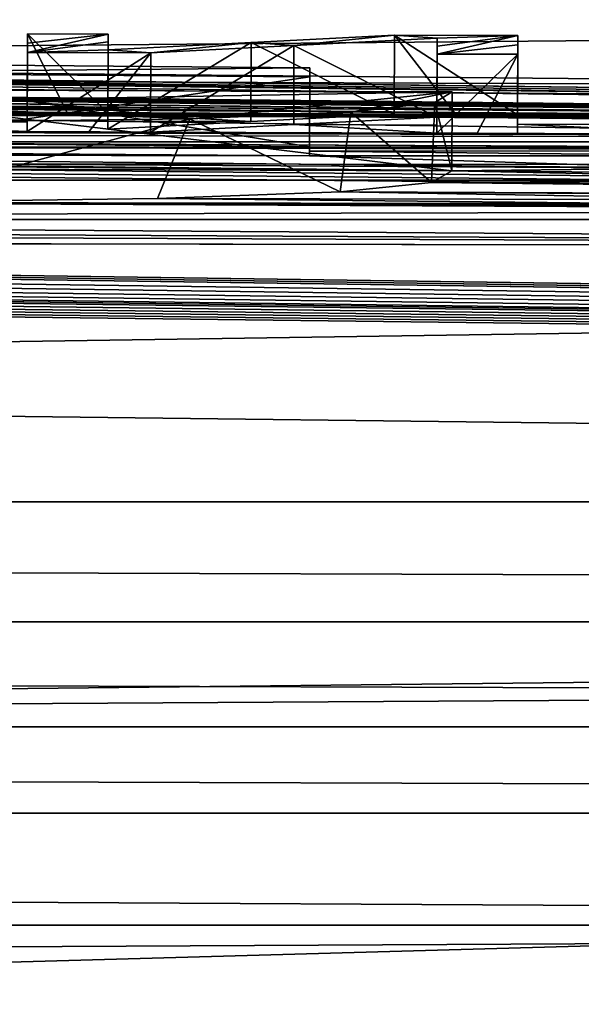
# Model space of a CAD drawing. Units: millimetres. Extents: x -82 to 82, y 27 to 88.
# Drawn here: x 4 to 4, y 86 to 87 of the extents above; entities that cross this region are included whole.
import ezdxf

# ---------------------------------------------------------------- set-up
doc = ezdxf.new("R2010")
doc.units = ezdxf.units.MM
doc.header["$LTSCALE"] = 65.185185
for name, color, linetype in [('124', 7, 'CONTINUOUS'), ('125', 7, 'CONTINUOUS'), ('126', 7, 'CONTINUOUS'), ('127', 7, 'CONTINUOUS'), ('128', 7, 'CONTINUOUS'), ('129', 7, 'CONTINUOUS'), ('130', 7, 'CONTINUOUS'), ('131', 7, 'CONTINUOUS'), ('132', 7, 'CONTINUOUS'), ('133', 7, 'CONTINUOUS'), ('197', 7, 'CONTINUOUS'), ('218', 7, 'CONTINUOUS'), ('222', 7, 'CONTINUOUS'), ('72', 7, 'CONTINUOUS'), ('95', 7, 'CONTINUOUS'), ('96', 7, 'CONTINUOUS'), ('97', 7, 'CONTINUOUS'), ('98', 7, 'CONTINUOUS')]:
    doc.layers.add(name, color=color, linetype=linetype)

msp = doc.modelspace()

# ---------------------------------------------------------------- linework, layer by layer
at = {"layer": '124', "color": 7, "linetype": 'Continuous'}
for points in [[(3.5224, 86.8748, 31.2549), (3.6784, 86.8743, 31.2549), (3.522, 86.7749, 31.2579), (3.5224, 86.8748, 31.2549)], [(3.522, 86.7749, 31.2579), (3.6784, 86.8743, 31.2549), (3.6, 86.7746, 31.2579), (3.522, 86.7749, 31.2579)], [(3.6, 86.7746, 31.2579), (3.6784, 86.8743, 31.2549), (3.678, 86.7743, 31.2579), (3.6, 86.7746, 31.2579)]]:
    msp.add_3dface(points, dxfattribs=at)
at = {"layer": '125', "color": 7, "linetype": 'Continuous'}
for points in [[(3.8594, 86.8837, 31.5982), (4.0404, 86.893, 31.9415), (4.04, 86.793, 31.9445), (3.8594, 86.8837, 31.5982)], [(3.6784, 86.8743, 31.2549), (3.8594, 86.8837, 31.5982), (3.678, 86.7743, 31.2579), (3.6784, 86.8743, 31.2549)], [(3.678, 86.7743, 31.2579), (3.8594, 86.8837, 31.5982), (3.859, 86.7837, 31.6012), (3.678, 86.7743, 31.2579)], [(3.859, 86.7837, 31.6012), (3.8594, 86.8837, 31.5982), (4.04, 86.793, 31.9445), (3.859, 86.7837, 31.6012)]]:
    msp.add_3dface(points, dxfattribs=at)
at = {"layer": '126', "color": 7, "linetype": 'Continuous'}
for points in [[(4.0404, 86.893, 31.9415), (4.0404, 86.883, 31.5982), (4.04, 86.793, 31.9445), (4.0404, 86.893, 31.9415)], [(4.0404, 86.883, 31.5982), (4.0404, 86.8729, 31.2549), (4.04, 86.783, 31.6012), (4.0404, 86.883, 31.5982)], [(4.04, 86.793, 31.9445), (4.0404, 86.883, 31.5982), (4.04, 86.783, 31.6012), (4.04, 86.793, 31.9445)], [(4.04, 86.783, 31.6012), (4.0404, 86.8729, 31.2549), (4.04, 86.7729, 31.2579), (4.04, 86.783, 31.6012)]]:
    msp.add_3dface(points, dxfattribs=at)
at = {"layer": '127', "color": 7, "linetype": 'Continuous'}
for points in [[(4.0404, 86.8729, 31.2549), (4.1424, 86.8725, 31.2549), (4.04, 86.7729, 31.2579), (4.0404, 86.8729, 31.2549)], [(4.04, 86.7729, 31.2579), (4.1424, 86.8725, 31.2549), (4.091, 86.7727, 31.2579), (4.04, 86.7729, 31.2579)], [(4.091, 86.7727, 31.2579), (4.1424, 86.8725, 31.2549), (4.142, 86.7725, 31.2579), (4.091, 86.7727, 31.2579)]]:
    msp.add_3dface(points, dxfattribs=at)
at = {"layer": '128', "color": 7, "linetype": 'Continuous'}
for points in [[(4.1424, 86.8843, 31.6579), (4.1424, 86.8961, 32.061), (4.142, 86.7843, 31.6609), (4.1424, 86.8843, 31.6579)], [(4.142, 86.7843, 31.6609), (4.1424, 86.8961, 32.061), (4.142, 86.7961, 32.0639), (4.142, 86.7843, 31.6609)], [(4.1424, 86.8725, 31.2549), (4.1424, 86.8843, 31.6579), (4.142, 86.7725, 31.2579), (4.1424, 86.8725, 31.2549)], [(4.142, 86.7725, 31.2579), (4.1424, 86.8843, 31.6579), (4.142, 86.7843, 31.6609), (4.142, 86.7725, 31.2579)]]:
    msp.add_3dface(points, dxfattribs=at)
at = {"layer": '129', "color": 7, "linetype": 'Continuous'}
for points in [[(4.064, 86.7964, 32.0639), (3.9864, 86.8967, 32.061), (3.986, 86.7967, 32.0639), (4.064, 86.7964, 32.0639)], [(4.1424, 86.8961, 32.061), (3.9864, 86.8967, 32.061), (4.142, 86.7961, 32.0639), (4.1424, 86.8961, 32.061)], [(4.142, 86.7961, 32.0639), (3.9864, 86.8967, 32.061), (4.064, 86.7964, 32.0639), (4.142, 86.7961, 32.0639)]]:
    msp.add_3dface(points, dxfattribs=at)
at = {"layer": '130', "color": 7, "linetype": 'Continuous'}
for points in [[(3.9864, 86.8967, 32.061), (3.8054, 86.8874, 31.7176), (3.986, 86.7967, 32.0639), (3.9864, 86.8967, 32.061)], [(3.8054, 86.8874, 31.7176), (3.6244, 86.878, 31.3743), (3.624, 86.778, 31.3773), (3.8054, 86.8874, 31.7176)], [(3.805, 86.7874, 31.7206), (3.8054, 86.8874, 31.7176), (3.624, 86.778, 31.3773), (3.805, 86.7874, 31.7206)], [(3.986, 86.7967, 32.0639), (3.8054, 86.8874, 31.7176), (3.805, 86.7874, 31.7206), (3.986, 86.7967, 32.0639)]]:
    msp.add_3dface(points, dxfattribs=at)
at = {"layer": '131', "color": 7, "linetype": 'Continuous'}
for points in [[(3.6244, 86.8881, 31.7176), (3.6244, 86.8981, 32.061), (3.624, 86.7881, 31.7206), (3.6244, 86.8881, 31.7176)], [(3.624, 86.7881, 31.7206), (3.6244, 86.8981, 32.061), (3.624, 86.7981, 32.0639), (3.624, 86.7881, 31.7206)], [(3.6244, 86.878, 31.3743), (3.6244, 86.8881, 31.7176), (3.624, 86.778, 31.3773), (3.6244, 86.878, 31.3743)], [(3.624, 86.778, 31.3773), (3.6244, 86.8881, 31.7176), (3.624, 86.7881, 31.7206), (3.624, 86.778, 31.3773)]]:
    msp.add_3dface(points, dxfattribs=at)
at = {"layer": '132', "color": 7, "linetype": 'Continuous'}
for points in [[(3.573, 86.7983, 32.0639), (3.5224, 86.8984, 32.061), (3.522, 86.7985, 32.0639), (3.573, 86.7983, 32.0639)], [(3.6244, 86.8981, 32.061), (3.5224, 86.8984, 32.061), (3.624, 86.7981, 32.0639), (3.6244, 86.8981, 32.061)], [(3.624, 86.7981, 32.0639), (3.5224, 86.8984, 32.061), (3.573, 86.7983, 32.0639), (3.624, 86.7981, 32.0639)]]:
    msp.add_3dface(points, dxfattribs=at)
at = {"layer": '133', "color": 7, "linetype": 'Continuous'}
for points in [[(3.5224, 86.8984, 32.061), (3.5224, 86.8867, 31.6579), (3.522, 86.7985, 32.0639), (3.5224, 86.8984, 32.061)], [(3.5224, 86.8867, 31.6579), (3.5224, 86.8748, 31.2549), (3.522, 86.7867, 31.6609), (3.5224, 86.8867, 31.6579)], [(3.522, 86.7985, 32.0639), (3.5224, 86.8867, 31.6579), (3.522, 86.7867, 31.6609), (3.522, 86.7985, 32.0639)], [(3.5224, 86.8748, 31.2549), (3.522, 86.7749, 31.2579), (3.522, 86.7867, 31.6609), (3.5224, 86.8748, 31.2549)]]:
    msp.add_3dface(points, dxfattribs=at)
at = {"layer": '197', "color": 7, "linetype": 'Continuous'}
for points in [[(22.7711, 86.7617, 40.0579), (-22.7711, 86.7617, 40.0579), (-22.3793, 86.9404, 47.3653), (22.7711, 86.7617, 40.0579)], [(22.3793, 86.9404, 47.3653), (22.7711, 86.7617, 40.0579), (-22.3793, 86.9404, 47.3653), (22.3793, 86.9404, 47.3653)], [(-1.2046, 86.8934, 35.2285), (-22.964, 86.6638, 36.4587), (22.964, 86.6638, 36.4587), (-1.2046, 86.8934, 35.2285)], [(-0.4325, 86.8886, 35.0314), (-1.2046, 86.8934, 35.2285), (23.1338, 86.5722, 33.291), (-0.4325, 86.8886, 35.0314)], [(23.1338, 86.5722, 33.291), (-1.2046, 86.8934, 35.2285), (22.964, 86.6638, 36.4587), (23.1338, 86.5722, 33.291)], [(21.0632, 86.6217, 33.4202), (0.3, 86.8799, 34.7149), (-0.4325, 86.8886, 35.0314), (21.0632, 86.6217, 33.4202)], [(21.0632, 86.6217, 33.4202), (-0.4325, 86.8886, 35.0314), (23.1338, 86.5722, 33.291), (21.0632, 86.6217, 33.4202)], [(21.0632, 86.6217, 33.4202), (0.3, 86.8765, 34.5919), (0.3, 86.8799, 34.7149), (21.0632, 86.6217, 33.4202)], [(21.0632, 86.6217, 33.4202), (0.3, 86.8731, 34.4689), (0.3, 86.8765, 34.5919), (21.0632, 86.6217, 33.4202)], [(0.3, 86.8731, 34.4689), (21.0632, 86.6217, 33.4202), (-1.2535, 86.8647, 34.1941), (0.3, 86.8731, 34.4689)], [(21.0632, 86.6217, 33.4202), (-0.9677, 86.8643, 34.1676), (-1.2535, 86.8647, 34.1941), (21.0632, 86.6217, 33.4202)], [(21.0632, 86.6217, 33.4202), (-0.6761, 86.8632, 34.1206), (-0.9677, 86.8643, 34.1676), (21.0632, 86.6217, 33.4202)], [(21.0632, 86.6217, 33.4202), (-0.4405, 86.8617, 34.0634), (-0.6761, 86.8632, 34.1206), (21.0632, 86.6217, 33.4202)], [(21.0632, 86.6217, 33.4202), (-0.2049, 86.8596, 33.985), (-0.4405, 86.8617, 34.0634), (21.0632, 86.6217, 33.4202)], [(21.0632, 86.6217, 33.4202), (0.0283, 86.8565, 33.8757), (-0.2049, 86.8596, 33.985), (21.0632, 86.6217, 33.4202)], [(21.0632, 86.6217, 33.4202), (0.2466, 86.8526, 33.7366), (0.0283, 86.8565, 33.8757), (21.0632, 86.6217, 33.4202)], [(21.0632, 86.6217, 33.4202), (0.4437, 86.8477, 33.565), (0.2466, 86.8526, 33.7366), (21.0632, 86.6217, 33.4202)], [(21.0632, 86.6217, 33.4202), (0.6368, 86.8409, 33.3305), (0.4437, 86.8477, 33.565), (21.0632, 86.6217, 33.4202)], [(21.0632, 86.6217, 33.4202), (20.8727, 86.6215, 33.274), (0.6368, 86.8409, 33.3305), (21.0632, 86.6217, 33.4202)], [(20.8727, 86.6215, 33.274), (0.7654, 86.8338, 33.0861), (0.6368, 86.8409, 33.3305), (20.8727, 86.6215, 33.274)], [(20.8727, 86.6215, 33.274), (20.8, 86.6165, 33.0449), (0.7654, 86.8338, 33.0861), (20.8727, 86.6215, 33.274)], [(20.8, 86.6165, 33.0449), (0.8261, 86.8269, 32.845), (0.7654, 86.8338, 33.0861), (20.8, 86.6165, 33.0449)], [(0.8231, 86.8202, 32.6119), (0.8261, 86.8269, 32.845), (7.172, 86.7789, 32.0639), (0.8231, 86.8202, 32.6119)], [(20.8, 86.6165, 33.0449), (20.8, 86.548, 30.6948), (0.8261, 86.8269, 32.845), (20.8, 86.6165, 33.0449)], [(0.8261, 86.8269, 32.845), (20.8, 86.548, 30.6948), (7.172, 86.7789, 32.0639), (0.8261, 86.8269, 32.845)], [(0.7033, 86.8096, 32.2416), (0.7802, 86.8149, 32.4268), (7.172, 86.7789, 32.0639), (0.7033, 86.8096, 32.2416)], [(0.7802, 86.8149, 32.4268), (0.8231, 86.8202, 32.6119), (7.172, 86.7789, 32.0639), (0.7802, 86.8149, 32.4268)], [(1.5172, 86.8039, 32.0774), (0.7033, 86.8096, 32.2416), (7.172, 86.7789, 32.0639), (1.5172, 86.8039, 32.0774)], [(3.522, 86.7985, 32.0639), (3.333, 86.7991, 32.0639), (1.5172, 86.8039, 32.0774), (3.522, 86.7985, 32.0639)], [(4.142, 86.7961, 32.0639), (4.064, 86.7964, 32.0639), (1.5172, 86.8039, 32.0774), (4.142, 86.7961, 32.0639)], [(4.409, 86.795, 32.0639), (4.142, 86.7961, 32.0639), (1.5172, 86.8039, 32.0774), (4.409, 86.795, 32.0639)], [(4.064, 86.7964, 32.0639), (3.986, 86.7967, 32.0639), (1.5172, 86.8039, 32.0774), (4.064, 86.7964, 32.0639)], [(3.986, 86.7967, 32.0639), (3.624, 86.7981, 32.0639), (1.5172, 86.8039, 32.0774), (3.986, 86.7967, 32.0639)], [(3.624, 86.7981, 32.0639), (3.573, 86.7983, 32.0639), (1.5172, 86.8039, 32.0774), (3.624, 86.7981, 32.0639)], [(3.573, 86.7983, 32.0639), (3.522, 86.7985, 32.0639), (1.5172, 86.8039, 32.0774), (3.573, 86.7983, 32.0639)], [(4.707, 86.7936, 32.0639), (4.558, 86.7943, 32.0639), (1.5172, 86.8039, 32.0774), (4.707, 86.7936, 32.0639)], [(4.707, 86.7936, 32.0639), (1.5172, 86.8039, 32.0774), (5.166, 86.7913, 32.0639), (4.707, 86.7936, 32.0639)], [(4.558, 86.7943, 32.0639), (4.409, 86.795, 32.0639), (1.5172, 86.8039, 32.0774), (4.558, 86.7943, 32.0639)], [(1.5172, 86.8039, 32.0774), (5.901, 86.7873, 32.0639), (5.8436, 86.7876, 32.0639), (1.5172, 86.8039, 32.0774)], [(5.901, 86.7873, 32.0639), (1.5172, 86.8039, 32.0774), (6.076, 86.7862, 32.0639), (5.901, 86.7873, 32.0639)], [(1.5172, 86.8039, 32.0774), (5.8436, 86.7876, 32.0639), (5.7862, 86.7879, 32.0639), (1.5172, 86.8039, 32.0774)], [(1.5172, 86.8039, 32.0774), (5.7862, 86.7879, 32.0639), (5.2808, 86.7907, 32.0639), (1.5172, 86.8039, 32.0774)], [(1.5172, 86.8039, 32.0774), (5.2808, 86.7907, 32.0639), (5.2234, 86.791, 32.0639), (1.5172, 86.8039, 32.0774)], [(1.5172, 86.8039, 32.0774), (5.2234, 86.791, 32.0639), (5.166, 86.7913, 32.0639), (1.5172, 86.8039, 32.0774)], [(6.872, 86.7811, 32.0639), (1.5172, 86.8039, 32.0774), (7.022, 86.78, 32.0639), (6.872, 86.7811, 32.0639)], [(1.5172, 86.8039, 32.0774), (6.872, 86.7811, 32.0639), (6.6613, 86.7825, 32.0639), (1.5172, 86.8039, 32.0774)], [(1.5172, 86.8039, 32.0774), (7.172, 86.7789, 32.0639), (7.022, 86.78, 32.0639), (1.5172, 86.8039, 32.0774)], [(6.076, 86.7862, 32.0639), (1.5172, 86.8039, 32.0774), (6.133, 86.7859, 32.0639), (6.076, 86.7862, 32.0639)], [(1.5172, 86.8039, 32.0774), (6.6613, 86.7825, 32.0639), (6.5906, 86.783, 32.0639), (1.5172, 86.8039, 32.0774)], [(1.5172, 86.8039, 32.0774), (6.5906, 86.783, 32.0639), (6.5199, 86.7834, 32.0639), (1.5172, 86.8039, 32.0774)], [(1.5172, 86.8039, 32.0774), (6.5199, 86.7834, 32.0639), (6.19, 86.7855, 32.0639), (1.5172, 86.8039, 32.0774)], [(1.5172, 86.8039, 32.0774), (6.19, 86.7855, 32.0639), (6.133, 86.7859, 32.0639), (1.5172, 86.8039, 32.0774)], [(3.1879, 86.7878, 31.6609), (3.333, 86.7991, 32.0639), (3.522, 86.7867, 31.6609), (3.1879, 86.7878, 31.6609)], [(3.333, 86.7991, 32.0639), (3.522, 86.7985, 32.0639), (3.522, 86.7867, 31.6609), (3.333, 86.7991, 32.0639)], [(3.986, 86.7967, 32.0639), (3.805, 86.7874, 31.7206), (3.624, 86.7981, 32.0639), (3.986, 86.7967, 32.0639)], [(3.805, 86.7874, 31.7206), (3.624, 86.7881, 31.7206), (3.624, 86.7981, 32.0639), (3.805, 86.7874, 31.7206)], [(3.859, 86.7837, 31.6012), (4.04, 86.793, 31.9445), (4.04, 86.783, 31.6012), (3.859, 86.7837, 31.6012)], [(4.142, 86.7843, 31.6609), (4.142, 86.7961, 32.0639), (4.409, 86.7832, 31.6609), (4.142, 86.7843, 31.6609)], [(4.142, 86.7961, 32.0639), (4.409, 86.795, 32.0639), (4.409, 86.7832, 31.6609), (4.142, 86.7961, 32.0639)], [(20.8, 86.548, 30.6948), (-1.2135, 86.7752, 31.0833), (-0.9242, 86.7784, 31.1804), (20.8, 86.548, 30.6948)], [(-0.9242, 86.7784, 31.1804), (1.969, 86.7791, 31.2579), (5.4562, 86.7662, 31.2579), (-0.9242, 86.7784, 31.1804)], [(20.8, 86.548, 30.6948), (-0.9242, 86.7784, 31.1804), (5.4562, 86.7662, 31.2579), (20.8, 86.548, 30.6948)], [(1.969, 86.7791, 31.2579), (2.267, 86.7785, 31.2579), (5.4562, 86.7662, 31.2579), (1.969, 86.7791, 31.2579)], [(2.267, 86.7785, 31.2579), (2.565, 86.7778, 31.2579), (5.4562, 86.7662, 31.2579), (2.267, 86.7785, 31.2579)], [(2.565, 86.7778, 31.2579), (2.8882, 86.7769, 31.2579), (5.4562, 86.7662, 31.2579), (2.565, 86.7778, 31.2579)], [(2.8882, 86.7769, 31.2579), (2.9655, 86.7767, 31.2579), (5.4562, 86.7662, 31.2579), (2.8882, 86.7769, 31.2579)], [(2.9655, 86.7767, 31.2579), (3.0428, 86.7765, 31.2579), (5.4562, 86.7662, 31.2579), (2.9655, 86.7767, 31.2579)], [(3.0428, 86.7765, 31.2579), (3.1879, 86.7878, 31.6609), (3.522, 86.7749, 31.2579), (3.0428, 86.7765, 31.2579)], [(3.0428, 86.7765, 31.2579), (3.522, 86.7749, 31.2579), (5.4562, 86.7662, 31.2579), (3.0428, 86.7765, 31.2579)], [(3.522, 86.7749, 31.2579), (3.1879, 86.7878, 31.6609), (3.522, 86.7867, 31.6609), (3.522, 86.7749, 31.2579)], [(3.805, 86.7874, 31.7206), (3.624, 86.778, 31.3773), (3.624, 86.7881, 31.7206), (3.805, 86.7874, 31.7206)], [(3.678, 86.7743, 31.2579), (3.859, 86.7837, 31.6012), (4.04, 86.7729, 31.2579), (3.678, 86.7743, 31.2579)], [(3.859, 86.7837, 31.6012), (4.04, 86.783, 31.6012), (4.04, 86.7729, 31.2579), (3.859, 86.7837, 31.6012)], [(4.142, 86.7725, 31.2579), (4.142, 86.7843, 31.6609), (4.409, 86.7714, 31.2579), (4.142, 86.7725, 31.2579)], [(4.142, 86.7843, 31.6609), (4.409, 86.7832, 31.6609), (4.409, 86.7714, 31.2579), (4.142, 86.7843, 31.6609)], [(-2.0489, 86.7645, 30.7681), (-1.7752, 86.7684, 30.8805), (5.5347, 86.7506, 30.7442), (-2.0489, 86.7645, 30.7681)], [(3.338, 86.7603, 30.7429), (-2.0489, 86.7645, 30.7681), (5.5347, 86.7506, 30.7442), (3.338, 86.7603, 30.7429)], [(20.8, 86.548, 30.6948), (-1.7752, 86.7684, 30.8805), (-1.4974, 86.7719, 30.9852), (20.8, 86.548, 30.6948)], [(-1.7752, 86.7684, 30.8805), (20.8, 86.548, 30.6948), (5.5347, 86.7506, 30.7442), (-1.7752, 86.7684, 30.8805)], [(20.8, 86.548, 30.6948), (-1.4974, 86.7719, 30.9852), (-1.2135, 86.7752, 31.0833), (20.8, 86.548, 30.6948)], [(3.522, 86.7749, 31.2579), (3.6, 86.7746, 31.2579), (5.4562, 86.7662, 31.2579), (3.522, 86.7749, 31.2579)], [(3.6, 86.7746, 31.2579), (3.678, 86.7743, 31.2579), (5.4562, 86.7662, 31.2579), (3.6, 86.7746, 31.2579)], [(3.678, 86.7743, 31.2579), (4.04, 86.7729, 31.2579), (5.4562, 86.7662, 31.2579), (3.678, 86.7743, 31.2579)], [(4.04, 86.7729, 31.2579), (4.091, 86.7727, 31.2579), (5.4562, 86.7662, 31.2579), (4.04, 86.7729, 31.2579)], [(4.091, 86.7727, 31.2579), (4.142, 86.7725, 31.2579), (5.4562, 86.7662, 31.2579), (4.091, 86.7727, 31.2579)], [(4.142, 86.7725, 31.2579), (4.409, 86.7714, 31.2579), (5.4562, 86.7662, 31.2579), (4.142, 86.7725, 31.2579)], [(-22.8675, 86.7136, 38.2584), (-22.7711, 86.7617, 40.0579), (22.8675, 86.7136, 38.2584), (-22.8675, 86.7136, 38.2584)], [(22.8675, 86.7136, 38.2584), (-22.7711, 86.7617, 40.0579), (22.7711, 86.7617, 40.0579), (22.8675, 86.7136, 38.2584)], [(3.879, 86.7556, 30.6529), (3.338, 86.7603, 30.7429), (5.1667, 86.7524, 30.7383), (3.879, 86.7556, 30.6529)], [(3.338, 86.7603, 30.7429), (5.5347, 86.7506, 30.7442), (5.1667, 86.7524, 30.7383), (3.338, 86.7603, 30.7429)], [(3.879, 86.7499, 30.4609), (3.879, 86.7556, 30.6529), (4.71, 86.7511, 30.6188), (3.879, 86.7499, 30.4609)], [(3.879, 86.7556, 30.6529), (5.1667, 86.7524, 30.7383), (4.71, 86.7511, 30.6188), (3.879, 86.7556, 30.6529)], [(2.4372, 86.7394, 29.9578), (2.6271, 86.7462, 30.2017), (4.3607, 86.7285, 29.815), (2.4372, 86.7394, 29.9578)], [(2.4372, 86.7394, 29.9578), (4.059, 86.7252, 29.6628), (3.211, 86.7283, 29.6629), (2.4372, 86.7394, 29.9578)], [(4.059, 86.7252, 29.6628), (2.4372, 86.7394, 29.9578), (4.3607, 86.7285, 29.815), (4.059, 86.7252, 29.6628)], [(2.6271, 86.7462, 30.2017), (2.9184, 86.7491, 30.3244), (3.879, 86.7442, 30.2689), (2.6271, 86.7462, 30.2017)], [(2.6271, 86.7462, 30.2017), (3.879, 86.7442, 30.2689), (4.3607, 86.7285, 29.815), (2.6271, 86.7462, 30.2017)], [(2.9184, 86.7491, 30.3244), (3.2386, 86.7489, 30.3494), (3.879, 86.7442, 30.2689), (2.9184, 86.7491, 30.3244)], [(3.879, 86.7499, 30.4609), (4.71, 86.7511, 30.6188), (4.4359, 86.7444, 30.3543), (3.879, 86.7499, 30.4609)], [(3.879, 86.7442, 30.2689), (3.879, 86.7499, 30.4609), (4.4359, 86.7444, 30.3543), (3.879, 86.7442, 30.2689)], [(3.879, 86.7442, 30.2689), (4.4359, 86.7444, 30.3543), (4.3607, 86.7285, 29.815), (3.879, 86.7442, 30.2689)], [(4.059, 86.7252, 29.6628), (4.3607, 86.7285, 29.815), (4.5941, 86.7142, 29.378), (4.059, 86.7252, 29.6628)], [(4.0332, 86.7105, 29.1769), (4.059, 86.7252, 29.6628), (4.5941, 86.7142, 29.378), (4.0332, 86.7105, 29.1769)], [(4.0332, 86.7105, 29.1769), (4.5941, 86.7142, 29.378), (5.1233, 86.7059, 29.1875), (4.0332, 86.7105, 29.1769)], [(-22.964, 86.6638, 36.4587), (-22.8675, 86.7136, 38.2584), (22.964, 86.6638, 36.4587), (-22.964, 86.6638, 36.4587)], [(22.964, 86.6638, 36.4587), (-22.8675, 86.7136, 38.2584), (22.8675, 86.7136, 38.2584), (22.964, 86.6638, 36.4587)], [(3.9178, 86.6989, 28.7813), (4.0332, 86.7105, 29.1769), (5.8731, 86.6902, 28.8107), (3.9178, 86.6989, 28.7813)], [(4.0332, 86.7105, 29.1769), (5.1233, 86.7059, 29.1875), (5.5002, 86.7033, 29.1683), (4.0332, 86.7105, 29.1769)], [(4.0332, 86.7105, 29.1769), (5.5002, 86.7033, 29.1683), (5.9068, 86.6953, 28.9826), (4.0332, 86.7105, 29.1769)], [(4.0332, 86.7105, 29.1769), (5.9068, 86.6953, 28.9826), (5.8731, 86.6902, 28.8107), (4.0332, 86.7105, 29.1769)], [(3.3394, 86.6855, 28.2786), (3.6869, 86.6901, 28.4677), (4.508, 86.682, 28.3129), (3.3394, 86.6855, 28.2786)], [(3.6869, 86.6901, 28.4677), (3.9178, 86.6989, 28.7813), (4.508, 86.6884, 28.5229), (3.6869, 86.6901, 28.4677)], [(3.6869, 86.6901, 28.4677), (4.508, 86.6884, 28.5229), (4.508, 86.682, 28.3129), (3.6869, 86.6901, 28.4677)], [(3.9178, 86.6989, 28.7813), (5.8731, 86.6902, 28.8107), (5.753, 86.6871, 28.6881), (3.9178, 86.6989, 28.7813)], [(3.9178, 86.6989, 28.7813), (5.753, 86.6871, 28.6881), (4.508, 86.6949, 28.7329), (3.9178, 86.6989, 28.7813)], [(3.9178, 86.6989, 28.7813), (4.508, 86.6949, 28.7329), (4.508, 86.6884, 28.5229), (3.9178, 86.6989, 28.7813)], [(1.326, 86.6653, 27.4789), (2.5583, 86.6876, 28.2712), (5.3014, 86.6753, 28.2225), (1.326, 86.6653, 27.4789)], [(2.5583, 86.6876, 28.2712), (3.3394, 86.6855, 28.2786), (4.9352, 86.6778, 28.243), (2.5583, 86.6876, 28.2712)], [(2.5583, 86.6876, 28.2712), (4.9352, 86.6778, 28.243), (5.3014, 86.6753, 28.2225), (2.5583, 86.6876, 28.2712)], [(3.3394, 86.6855, 28.2786), (4.508, 86.682, 28.3129), (4.9352, 86.6778, 28.243), (3.3394, 86.6855, 28.2786)], [(1.326, 86.6653, 27.4789), (6.996, 86.6267, 27.0049), (1.1905, 86.6562, 27.1854), (1.326, 86.6653, 27.4789)], [(6.996, 86.6267, 27.0049), (1.326, 86.6653, 27.4789), (5.3014, 86.6753, 28.2225), (6.996, 86.6267, 27.0049)], [(6.996, 86.6267, 27.0049), (0.828, 86.6509, 27.0049), (1.1905, 86.6562, 27.1854), (6.996, 86.6267, 27.0049)], [(6.996, 86.6267, 27.0049), (-3.1058, 86.645, 26.962), (0.828, 86.6509, 27.0049), (6.996, 86.6267, 27.0049)], [(0.285, 86.64, 26.6509), (-3.1058, 86.645, 26.962), (23.1611, 86.3071, 24.6537), (0.285, 86.64, 26.6509)], [(-3.1058, 86.645, 26.962), (6.996, 86.6267, 27.0049), (23.1611, 86.3071, 24.6537), (-3.1058, 86.645, 26.962)], [(0.285, 86.6371, 26.5609), (0.285, 86.64, 26.6509), (23.1611, 86.3071, 24.6537), (0.285, 86.6371, 26.5609)], [(-0.0571, 86.6253, 26.1916), (0.1205, 86.6295, 26.3228), (23.1611, 86.3071, 24.6537), (-0.0571, 86.6253, 26.1916)], [(0.1205, 86.6295, 26.3228), (0.285, 86.6342, 26.4709), (23.1611, 86.3071, 24.6537), (0.1205, 86.6295, 26.3228)], [(0.285, 86.6342, 26.4709), (0.285, 86.6371, 26.5609), (23.1611, 86.3071, 24.6537), (0.285, 86.6342, 26.4709)], [(-0.8538, 86.6134, 25.8293), (-0.6474, 86.6157, 25.8972), (23.1611, 86.3071, 24.6537), (-0.8538, 86.6134, 25.8293)], [(-0.6474, 86.6157, 25.8972), (-0.4445, 86.6184, 25.9794), (23.1611, 86.3071, 24.6537), (-0.6474, 86.6157, 25.8972)], [(-0.4445, 86.6184, 25.9794), (-0.2474, 86.6217, 26.0771), (23.1611, 86.3071, 24.6537), (-0.4445, 86.6184, 25.9794)], [(-0.2474, 86.6217, 26.0771), (-0.0571, 86.6253, 26.1916), (23.1611, 86.3071, 24.6537), (-0.2474, 86.6217, 26.0771)], [(-23.1611, 86.3071, 24.6537), (-2.0562, 86.6065, 25.6718), (23.1611, 86.3071, 24.6537), (-23.1611, 86.3071, 24.6537)], [(-2.0562, 86.6065, 25.6718), (-1.7824, 86.6071, 25.673), (23.1611, 86.3071, 24.6537), (-2.0562, 86.6065, 25.6718)], [(-1.7824, 86.6071, 25.673), (-1.5279, 86.6081, 25.6921), (23.1611, 86.3071, 24.6537), (-1.7824, 86.6071, 25.673)], [(-1.5279, 86.6081, 25.6921), (-1.2905, 86.6096, 25.7268), (23.1611, 86.3071, 24.6537), (-1.5279, 86.6081, 25.6921)], [(-1.2905, 86.6096, 25.7268), (-1.0675, 86.6113, 25.7726), (23.1611, 86.3071, 24.6537), (-1.2905, 86.6096, 25.7268)], [(-1.0675, 86.6113, 25.7726), (-0.8538, 86.6134, 25.8293), (23.1611, 86.3071, 24.6537), (-1.0675, 86.6113, 25.7726)], [(-21.9436, 86.1552, 19.3928), (-23.1611, 86.3071, 24.6537), (21.9436, 86.1552, 19.3928), (-21.9436, 86.1552, 19.3928)], [(21.9436, 86.1552, 19.3928), (-23.1611, 86.3071, 24.6537), (23.1611, 86.3071, 24.6537), (21.9436, 86.1552, 19.3928)], [(-19.7143, 86.0224, 14.5001), (-21.9436, 86.1552, 19.3928), (19.7143, 86.0224, 14.5001), (-19.7143, 86.0224, 14.5001)], [(19.7143, 86.0224, 14.5001), (-21.9436, 86.1552, 19.3928), (21.9436, 86.1552, 19.3928), (19.7143, 86.0224, 14.5001)], [(-16.6284, 85.9134, 10.2582), (-19.7143, 86.0224, 14.5001), (16.6284, 85.9134, 10.2582), (-16.6284, 85.9134, 10.2582)], [(16.6284, 85.9134, 10.2582), (-19.7143, 86.0224, 14.5001), (19.7143, 86.0224, 14.5001), (16.6284, 85.9134, 10.2582)], [(-8.7527, 85.7717, 4.4274), (-16.6284, 85.9134, 10.2582), (8.7527, 85.7717, 4.4274), (-8.7527, 85.7717, 4.4274)], [(8.7527, 85.7717, 4.4274), (-16.6284, 85.9134, 10.2582), (16.6284, 85.9134, 10.2582), (8.7527, 85.7717, 4.4274)], [(0, 85.7265, 2.5009), (-8.7527, 85.7717, 4.4274), (8.7527, 85.7717, 4.4274), (0, 85.7265, 2.5009)]]:
    msp.add_3dface(points, dxfattribs=at)
at = {"layer": '218', "color": 7, "linetype": 'Continuous'}
for points in [[(0, 85.4966, 1.8087), (0, 85.7265, 2.5009), (8.7527, 85.7717, 4.4274), (0, 85.4966, 1.8087)], [(0, 85.4966, 1.8087), (8.7527, 85.7717, 4.4274), (10.005, 85.5486, 4.221), (0, 85.4966, 1.8087)]]:
    msp.add_3dface(points, dxfattribs=at)
at = {"layer": '222', "color": 7, "linetype": 'Continuous'}
for points in [[(0, 87.1932, 109.8592), (0, 86.8531, 110.0558), (18.1333, 87.0103, 109.7668), (0, 87.1932, 109.8592)], [(0, 86.8531, 110.0558), (18.1301, 86.7235, 109.9228), (18.1333, 87.0103, 109.7668), (0, 86.8531, 110.0558)], [(0, 86.8531, 110.0558), (0, 86.4582, 110.0851), (18.1301, 86.7235, 109.9228), (0, 86.8531, 110.0558)], [(18.1301, 86.7235, 109.9228), (0, 86.4582, 110.0851), (18.1296, 86.2353, 109.9476), (18.1301, 86.7235, 109.9228)], [(0, 86.4582, 110.0851), (0, 86.0312, 109.9239), (18.1296, 86.2353, 109.9476), (0, 86.4582, 110.0851)], [(18.1296, 86.2353, 109.9476), (0, 86.0312, 109.9239), (18.1302, 86.1371, 109.9204), (18.1296, 86.2353, 109.9476)], [(0, 85.6265, 109.5349), (18.138, 85.6265, 109.5349), (18.1302, 86.1371, 109.9204), (0, 85.6265, 109.5349)], [(0, 86.0312, 109.9239), (0, 85.6265, 109.5349), (18.1302, 86.1371, 109.9204), (0, 86.0312, 109.9239)]]:
    msp.add_3dface(points, dxfattribs=at)
at = {"layer": '72', "color": 252, "linetype": 'Continuous', "true_color": 0x8c8c8c}
for points in [[(3.5224, 86.8984, 32.061), (3.6244, 86.8981, 32.061), (3.5224, 86.8867, 31.6579), (3.5224, 86.8984, 32.061)], [(3.6244, 86.8881, 31.7176), (3.5224, 86.8748, 31.2549), (3.6244, 86.8981, 32.061), (3.6244, 86.8881, 31.7176)], [(3.6244, 86.8981, 32.061), (3.5224, 86.8748, 31.2549), (3.5224, 86.8867, 31.6579), (3.6244, 86.8981, 32.061)], [(3.6244, 86.878, 31.3743), (3.5224, 86.8748, 31.2549), (3.6244, 86.8881, 31.7176), (3.6244, 86.878, 31.3743)], [(3.9864, 86.8967, 32.061), (3.8594, 86.8837, 31.5982), (3.8054, 86.8874, 31.7176), (3.9864, 86.8967, 32.061)], [(4.0404, 86.893, 31.9415), (3.8594, 86.8837, 31.5982), (3.9864, 86.8967, 32.061), (4.0404, 86.893, 31.9415)], [(4.1424, 86.8961, 32.061), (4.0404, 86.893, 31.9415), (3.9864, 86.8967, 32.061), (4.1424, 86.8961, 32.061)], [(4.0404, 86.883, 31.5982), (4.0404, 86.893, 31.9415), (4.1424, 86.8961, 32.061), (4.0404, 86.883, 31.5982)], [(4.0404, 86.8729, 31.2549), (4.0404, 86.883, 31.5982), (4.1424, 86.8961, 32.061), (4.0404, 86.8729, 31.2549)], [(4.1424, 86.8843, 31.6579), (4.0404, 86.8729, 31.2549), (4.1424, 86.8961, 32.061), (4.1424, 86.8843, 31.6579)], [(3.6784, 86.8743, 31.2549), (3.5224, 86.8748, 31.2549), (3.6244, 86.878, 31.3743), (3.6784, 86.8743, 31.2549)], [(3.8054, 86.8874, 31.7176), (3.6784, 86.8743, 31.2549), (3.6244, 86.878, 31.3743), (3.8054, 86.8874, 31.7176)], [(3.8594, 86.8837, 31.5982), (3.6784, 86.8743, 31.2549), (3.8054, 86.8874, 31.7176), (3.8594, 86.8837, 31.5982)], [(4.1424, 86.8725, 31.2549), (4.0404, 86.8729, 31.2549), (4.1424, 86.8843, 31.6579), (4.1424, 86.8725, 31.2549)], [(3.8794, 86.8556, 30.6499), (3.1742, 86.849, 30.3465), (3.2337, 86.8607, 30.7455), (3.8794, 86.8556, 30.6499)], [(3.8794, 86.8441, 30.2659), (3.1742, 86.849, 30.3465), (3.8794, 86.8556, 30.6499), (3.8794, 86.8441, 30.2659)], [(3.2113, 86.8282, 29.6598), (4.0594, 86.8252, 29.6598), (3.5034, 86.8155, 29.2728), (3.2113, 86.8282, 29.6598)], [(3.5034, 86.8155, 29.2728), (3.7276, 86.7911, 28.5033), (3.4209, 86.8039, 28.8851), (3.5034, 86.8155, 29.2728)], [(4.0594, 86.8252, 29.6598), (3.7276, 86.7911, 28.5033), (3.5034, 86.8155, 29.2728), (4.0594, 86.8252, 29.6598)], [(3.9311, 86.7996, 28.8061), (3.7276, 86.7911, 28.5033), (4.0594, 86.8252, 29.6598), (3.9311, 86.7996, 28.8061)], [(4.0376, 86.8114, 29.2028), (3.9311, 86.7996, 28.8061), (4.0594, 86.8252, 29.6598), (4.0376, 86.8114, 29.2028)], [(3.7276, 86.7911, 28.5033), (3.2443, 86.7849, 28.2496), (3.4209, 86.8039, 28.8851), (3.7276, 86.7911, 28.5033)]]:
    msp.add_3dface(points, dxfattribs=at)
at = {"layer": '95', "color": 7, "linetype": 'Continuous'}
for points in [[(3.1742, 86.849, 30.3465), (3.8794, 86.8441, 30.2659), (3.2386, 86.7489, 30.3494), (3.1742, 86.849, 30.3465)], [(3.2386, 86.7489, 30.3494), (3.8794, 86.8441, 30.2659), (3.879, 86.7442, 30.2689), (3.2386, 86.7489, 30.3494)]]:
    msp.add_3dface(points, dxfattribs=at)
at = {"layer": '96', "color": 7, "linetype": 'Continuous'}
for points in [[(3.8794, 86.8441, 30.2659), (3.8794, 86.8556, 30.6499), (3.879, 86.7442, 30.2689), (3.8794, 86.8441, 30.2659)], [(3.879, 86.7442, 30.2689), (3.8794, 86.8556, 30.6499), (3.879, 86.7499, 30.4609), (3.879, 86.7442, 30.2689)], [(3.879, 86.7499, 30.4609), (3.8794, 86.8556, 30.6499), (3.879, 86.7556, 30.6529), (3.879, 86.7499, 30.4609)]]:
    msp.add_3dface(points, dxfattribs=at)
at = {"layer": '97', "color": 7, "linetype": 'Continuous'}
for points in [[(3.8794, 86.8556, 30.6499), (3.2337, 86.8607, 30.7455), (3.879, 86.7556, 30.6529), (3.8794, 86.8556, 30.6499)], [(3.879, 86.7556, 30.6529), (3.2337, 86.8607, 30.7455), (3.338, 86.7603, 30.7429), (3.879, 86.7556, 30.6529)], [(4.0376, 86.8114, 29.2028), (4.0594, 86.8252, 29.6598), (4.059, 86.7252, 29.6628), (4.0376, 86.8114, 29.2028)], [(3.9311, 86.7996, 28.8061), (4.0376, 86.8114, 29.2028), (4.0332, 86.7105, 29.1769), (3.9311, 86.7996, 28.8061)], [(4.0332, 86.7105, 29.1769), (4.0376, 86.8114, 29.2028), (4.059, 86.7252, 29.6628), (4.0332, 86.7105, 29.1769)], [(3.2443, 86.7849, 28.2496), (3.7276, 86.7911, 28.5033), (3.3394, 86.6855, 28.2786), (3.2443, 86.7849, 28.2496)], [(3.3394, 86.6855, 28.2786), (3.7276, 86.7911, 28.5033), (3.6869, 86.6901, 28.4677), (3.3394, 86.6855, 28.2786)], [(3.6869, 86.6901, 28.4677), (3.7276, 86.7911, 28.5033), (3.9178, 86.6989, 28.7813), (3.6869, 86.6901, 28.4677)], [(3.7276, 86.7911, 28.5033), (3.9311, 86.7996, 28.8061), (3.9178, 86.6989, 28.7813), (3.7276, 86.7911, 28.5033)], [(3.9178, 86.6989, 28.7813), (3.9311, 86.7996, 28.8061), (4.0332, 86.7105, 29.1769), (3.9178, 86.6989, 28.7813)]]:
    msp.add_3dface(points, dxfattribs=at)
at = {"layer": '98', "color": 7, "linetype": 'Continuous'}
for points in [[(4.059, 86.7252, 29.6628), (3.2113, 86.8282, 29.6598), (3.211, 86.7283, 29.6629), (4.059, 86.7252, 29.6628)], [(4.0594, 86.8252, 29.6598), (3.2113, 86.8282, 29.6598), (4.059, 86.7252, 29.6628), (4.0594, 86.8252, 29.6598)]]:
    msp.add_3dface(points, dxfattribs=at)

doc.saveas('drawing.dxf')
